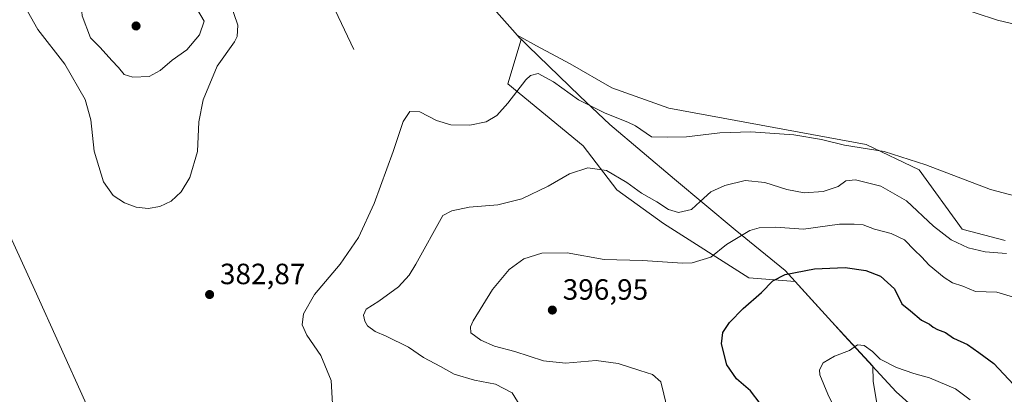
# Model space of a CAD drawing. Units: metres. Extents: x 597345 to 600796, y 4719862 to 4722224.
# Drawn here: x 598527 to 598863, y 4720623 to 4720751 of the extents above; entities that cross this region are included whole.
import ezdxf

# ---------------------------------------------------------------- set-up
doc = ezdxf.new("R2010")
doc.units = ezdxf.units.M
doc.header["$MEASUREMENT"] = 0
for name, color, linetype, lineweight in [('Corriente natural lineal', 142, 'Continuous', 13), ('Cultivos herbáceos CxS', 92, 'Continuous', 0), ('Curva de nivel maestra', 30, 'Continuous', 30), ('Curva de nivel normal', 30, 'Continuous', 0), ('Matorral CxS', 135, 'Continuous', 0), ('Municipio', 91, 'Continuous', 13), ('Municipio CxS', 4, 'Continuous', 0), ('Núcleo urbano CxS', 7, 'Continuous', 0), ('Punto de cota en terreno', 7, 'Continuous', 0), ('Rótulo de punto de cota en terreno', 7, 'Continuous', 0)]:
    doc.layers.add(name, color=color, linetype=linetype, lineweight=lineweight)
doc.styles.add('Style-Arial', font='txt')

# ---------------------------------------------------------------- blocks, each defined once
blk = doc.blocks.new('*U9')
at = {"layer": 'Cultivos herbáceos CxS', "color": 92, "linetype": 'Continuous', "lineweight": 0}
blk.add_polyline3d([(598863.4641, 4720675.6753, 387.86), (598849.058, 4720679.4881, 387.8589), (598848.7986, 4720679.5569, 387.8803), (598834.1339, 4720699.8303, 385.7451), (598816.0175, 4720708.4567, 384.3651), (598748.7283, 4720720.9669, 383.2327), (598729.3183, 4720727.8683, 382.6677), (598715.0835, 4720736.0647, 382.6526), (598705.3197, 4720741.3357, 382.2616), (598704.8683, 4720741.5795, 382.2299), (598696.9659, 4720745.8421, 381.6004), (598697.6159, 4720745.0967, 381.6817), (598698.3957, 4720744.3451, 381.7711), (598693.8416, 4720729.2399, 383.4387), (598719.4541, 4720708.0423, 388.6037), (598730.9353, 4720693.0271, 391.1148), (598746.8335, 4720681.5447, 391.3362), (598775.9797, 4720662.9967, 398.2248), (598791.8139, 4720661.6491, 400.3212), (598804.2437, 4720647.9545, 402.8355), (598818.2339, 4720632.7301, 405.9244), (598818.3741, 4720627.6671, 406.8478), (598821.0239, 4720611.7691, 406.5275)], dxfattribs=at)
blk = doc.blocks.new('5PATER')
at = {"layer": 'Núcleo urbano CxS', "linetype": 'Continuous', "lineweight": 0}
h = blk.add_hatch(color=51, dxfattribs=at)
edge = h.paths.add_edge_path()
edge.add_ellipse((0, 0), major_axis=(-0.11, -0.111), ratio=0.999422, start_angle=0, end_angle=360)

msp = doc.modelspace()

# ---------------------------------------------------------------- linework, layer by layer
at = {"layer": 'Corriente natural lineal', "color": 142, "linetype": 'Continuous', "lineweight": 13}
for points in [[(598641.2901, 4720740.9501, 380.8894), (598634.9001, 4720754.3901, 380.3483), (598624.9501, 4720769.3301, 379.9911), (598611.0001, 4720784.6401, 379.6334), (598597.5301, 4720792.6701, 379.377), (598584.9801, 4720797.6701, 379.2276), (598568.9701, 4720803.3601, 379.0846), (598554.7701, 4720807.1401, 378.819), (598537.2601, 4720810.5301, 378.6641), (598491.8301, 4720820.8001, 378.1306), (598476.4901, 4720825.0001, 377.941)], [(598572.3001, 4720234.4701, 399.5911), (598574.8001, 4720238.4701, 399.5623), (598584.2201, 4720244.1601, 397.2452), (598590.1201, 4720255.9001, 396.2715), (598595.1801, 4720271.9901, 395.0607), (598596.2201, 4720282.7401, 394.3567), (598596.1601, 4720312.0401, 392.7433), (598594.8301, 4720324.5601, 392.3034), (598589.0401, 4720368.5301, 390.1641), (598578.3901, 4720481.7601, 385.7229), (598579.4101, 4720505.0101, 384.894), (598580.6901, 4720516.6801, 384.3459), (598580.5901, 4720521.8301, 384.1646), (598580.2701, 4720526.3901, 384.0276), (598574.0301, 4720553.1601, 383.3433), (598564.3401, 4720586.0401, 382.5611), (598549.5601, 4720620.9801, 381.7394), (598532.5201, 4720658.7901, 380.8696), (598519.1701, 4720687.6401, 380.2036)]]:
    msp.add_polyline3d(points, dxfattribs=at)
at = {"layer": 'Cultivos herbáceos CxS', "color": 92, "linetype": 'Continuous', "lineweight": 0}
msp.add_polyline3d([(598863.4641, 4720675.6753, 387.86), (598849.058, 4720679.4881, 387.8589), (598848.7986, 4720679.5569, 387.8803), (598834.1339, 4720699.8303, 385.7451), (598816.0175, 4720708.4567, 384.3651), (598748.7283, 4720720.9669, 383.2327), (598729.3183, 4720727.8683, 382.6677), (598715.0835, 4720736.0647, 382.6526), (598705.3197, 4720741.3357, 382.2616), (598704.8683, 4720741.5795, 382.2299), (598696.9659, 4720745.8421, 381.6004), (598697.6159, 4720745.0967, 381.6817), (598698.3957, 4720744.3451, 381.7711), (598693.8416, 4720729.2399, 383.4387), (598719.4541, 4720708.0423, 388.6037), (598730.9353, 4720693.0271, 391.1148), (598746.8335, 4720681.5447, 391.3362), (598775.9797, 4720662.9967, 398.2248), (598791.8139, 4720661.6491, 400.3212), (598804.2437, 4720647.9545, 402.8355), (598818.2339, 4720632.7301, 405.9244), (598818.3741, 4720627.6671, 406.8478), (598821.0239, 4720611.7691, 406.5275)], dxfattribs=at)
at = {"layer": 'Curva de nivel maestra', "color": 30, "linetype": 'Continuous', "lineweight": 30, "elevation": 400, "flags": 128}
msp.add_lwpolyline([(598779.85, 4720620.0401), (598776.6, 4720624.3201), (598771.82, 4720628.5001), (598768.48, 4720633.1901), (598766.69, 4720640.4001), (598767.11, 4720644.3301), (598769.42, 4720647.7501), (598774.04, 4720652.4601), (598780.27, 4720657.9301), (598784.16, 4720661.9001), (598788.36, 4720664.1301), (598798.38, 4720665.9901), (598808.85, 4720666.5101), (598815.91, 4720665.4801), (598820.92, 4720663.4901), (598825.66, 4720659.2201), (598828.17, 4720654.0701), (598831.18, 4720651.6701), (598834.86, 4720648.4401), (598837.66, 4720647.1401), (598838.84, 4720646.0701), (598840.36, 4720645.2601), (598843.08, 4720644.3201), (598845.74, 4720642.3401), (598850.52, 4720640.1301), (598854.46, 4720637.4201), (598859.55, 4720633.6601), (598866.31, 4720626.4701)], dxfattribs=at)
at = {"layer": 'Curva de nivel normal', "color": 30, "linetype": 'Continuous', "lineweight": 0, "flags": 128}
for points, elevation in [([(598569.81, 4720762.6701), (598559.79, 4720762.0001), (598553.09, 4720759.7701), (598549.51, 4720757.3401), (598548.41, 4720755.1901), (598548.61, 4720752.4401), (598551.44, 4720744.9701), (598554.73, 4720741.6201), (598558.75, 4720737.1701), (598561.05, 4720734.8201), (598562.92, 4720732.4401), (598565.89, 4720731.4901), (598571.53, 4720731.7601), (598575.26, 4720733.7501), (598579.28, 4720737.2701), (598584.27, 4720740.8201), (598588.6, 4720746.0101), (598590.18, 4720750.6601), (598587.63, 4720755.1301), (598583.39, 4720758.5801), (598577.69, 4720761.0901), (598569.81, 4720762.6701)], 390), ([(598529.98, 4720754.0701), (598533.46, 4720747.7401), (598542.66, 4720735.9201), (598549.67, 4720723.9201), (598551.58, 4720716.9201), (598552.66, 4720706.2501), (598555.89, 4720695.7001), (598559.22, 4720691.1001), (598563.06, 4720688.6001), (598567.09, 4720687.1001), (598571.19, 4720686.6501), (598575.09, 4720687.3001), (598578.96, 4720689.1501), (598582.36, 4720692.3801), (598585.32, 4720697.2801), (598587.92, 4720706.1201), (598588.41, 4720716.2601), (598589.86, 4720723.7701), (598594.68, 4720735.2501), (598600.54, 4720743.5801), (598601.53, 4720745.4201), (598601.7, 4720749.2401), (598598.96, 4720757.2701)], 385), ([(598878.02, 4720746.9001), (598860.85, 4720751.0201), (598845.53, 4720756.0001)], 385), ([(598634.24, 4720615.7801), (598633.58, 4720627.9001), (598630.02, 4720636.4401), (598625.3, 4720643.3401), (598623.7, 4720646.9101), (598624.09, 4720650.6701), (598627.84, 4720657.2601), (598636.58, 4720667.6301), (598642.88, 4720676.7501), (598648.16, 4720688.3001), (598654.67, 4720706.1101), (598658.1, 4720716.3601), (598660.37, 4720719.8001), (598663.74, 4720719.6801), (598669.5, 4720716.7301), (598674.38, 4720715.1901), (598680.8, 4720715.1101), (598686.43, 4720716.2401), (598690.06, 4720718.3801), (598693.81, 4720722.5801), (598699.92, 4720730.5801), (598701.55, 4720732.0801), (598704.16, 4720732.7801), (598709.35, 4720729.9201), (598717.93, 4720723.7701), (598727.04, 4720719.2301), (598734.72, 4720716.1001), (598737.35, 4720714.8401), (598742.79, 4720711.1401), (598748.13, 4720710.9601), (598754.77, 4720711.0801), (598766.09, 4720712.5401), (598776.7, 4720712.8501), (598791.39, 4720711.7601), (598800.77, 4720710.2501), (598808.65, 4720708.2401), (598822.11, 4720706.1101), (598836.34, 4720701.5901), (598858.47, 4720693.1901), (598873.94, 4720689.0901)], 385), ([(598698.91, 4720617.7001), (598695.31, 4720623.7001), (598689.54, 4720626.6101), (598682.44, 4720628.0001), (598675.54, 4720630.0901), (598670.84, 4720632.7201), (598665.07, 4720635.7301), (598659.96, 4720639.2201), (598652.32, 4720643.0101), (598648.55, 4720644.5801), (598645.99, 4720646.5701), (598645.04, 4720648.2101), (598644.61, 4720650.2301), (598645.46, 4720652.2601), (598649.82, 4720654.9301), (598656.55, 4720659.8901), (598660.17, 4720663.8401), (598662.42, 4720667.6501), (598671.67, 4720684.2601), (598674.67, 4720685.8201), (598680.61, 4720687.1301), (598690.41, 4720687.9501), (598698.62, 4720689.9301), (598707.5, 4720694.2301), (598714.86, 4720698.5401), (598721.06, 4720700.5901), (598727.45, 4720699.6401), (598734.39, 4720695.5801), (598739.37, 4720691.8601), (598744.66, 4720688.9001), (598748.63, 4720686.3001), (598752.06, 4720685.2501), (598756.47, 4720686.3401), (598759.37, 4720689.0701), (598763.08, 4720692.3001), (598767.86, 4720694.5401), (598774.74, 4720696.2101), (598781.46, 4720695.5501), (598788.99, 4720693.1601), (598794.88, 4720691.9801), (598801.39, 4720692.4601), (598806.48, 4720694.1201), (598809.03, 4720696.0801), (598812.42, 4720696.4201), (598820.98, 4720694.3001), (598829.73, 4720689.2801), (598839.02, 4720680.5801), (598844.96, 4720675.9701), (598850.85, 4720673.2401), (598856.56, 4720671.8301), (598863.9, 4720671.3201)], 390), ([(598748.6, 4720616.4901), (598747, 4720623.2201), (598745.93, 4720627.4601), (598743.15, 4720629.9301), (598738.83, 4720631.3201), (598731.48, 4720633.7001), (598723.9, 4720634.6801), (598713.49, 4720633.8101), (598705.93, 4720634.6101), (598696.13, 4720637.8301), (598689.29, 4720639.6301), (598684.54, 4720641.7001), (598681.23, 4720644.1501), (598681.04, 4720646.1901), (598682.01, 4720648.2801), (598688.53, 4720658.9901), (598694.29, 4720665.8401), (598699.27, 4720669.4201), (598705.38, 4720671.3701), (598714.07, 4720671.5401), (598726.71, 4720669.2501), (598739.71, 4720668.8501), (598753.4, 4720668.0001), (598756.68, 4720668.1201), (598763.04, 4720670.0501), (598768.42, 4720674.3301), (598776.36, 4720679.0801), (598779.5, 4720680.0301), (598785.11, 4720680.2101), (598794.69, 4720679.5801), (598806.91, 4720681.2501), (598811.88, 4720681.2501), (598815.04, 4720681.0401), (598818.85, 4720679.6001), (598824.53, 4720678.0901), (598829.03, 4720675.9301), (598832.51, 4720672.4201), (598834.91, 4720670.1601), (598837.52, 4720667.3301), (598842.65, 4720663.0201), (598845.47, 4720661.2601), (598849, 4720660.0601), (598853.33, 4720658.2801), (598860.56, 4720658.0101), (598866.22, 4720656.3001)], 395), ([(598805.38, 4720618.3201), (598802.9, 4720623.2001), (598800.22, 4720629.7801), (598800.13, 4720631.5101), (598801.37, 4720633.9601), (598805.25, 4720636.2201), (598810.34, 4720638.1501), (598813.03, 4720640.0601), (598815.28, 4720639.8601), (598818.22, 4720637.7701), (598820.83, 4720635.1901), (598826.3, 4720632.3801), (598832.27, 4720630.2901), (598837.59, 4720628.8201), (598846.48, 4720625.0401), (598851.45, 4720621.2701)], 405)]:
    msp.add_lwpolyline(points, dxfattribs=dict(at, elevation=elevation))
at = {"layer": 'Matorral CxS', "color": 135, "linetype": 'Continuous', "lineweight": 0}
for points in [[(598821.0239, 4720611.7691, 406.5275), (598818.3741, 4720627.6671, 406.8478), (598818.2339, 4720632.7301, 405.9244), (598804.2437, 4720647.9545, 402.8355), (598791.8139, 4720661.6491, 400.3212), (598775.9797, 4720662.9967, 398.2248), (598746.8335, 4720681.5447, 391.3362), (598730.9353, 4720693.0271, 391.1148), (598719.4541, 4720708.0423, 388.6037), (598693.8416, 4720729.2399, 383.4387), (598698.3957, 4720744.3451, 381.7711), (598697.6159, 4720745.0967, 381.6817), (598696.9659, 4720745.8421, 381.6004), (598704.8683, 4720741.5795, 382.2299), (598705.3197, 4720741.3357, 382.2616), (598715.0835, 4720736.0647, 382.6526), (598729.3183, 4720727.8683, 382.6677), (598748.7283, 4720720.9669, 383.2327), (598816.0175, 4720708.4567, 384.3651), (598834.1339, 4720699.8303, 385.7451), (598848.7986, 4720679.5569, 387.8803), (598849.058, 4720679.4881, 387.8589), (598863.4641, 4720675.6753, 387.86)], [(598863.4641, 4720675.6753, 387.86), (598849.058, 4720679.4881, 387.8589), (598848.7986, 4720679.5569, 387.8803), (598834.1339, 4720699.8303, 385.7451), (598816.0175, 4720708.4567, 384.3651), (598748.7283, 4720720.9669, 383.2327), (598729.3183, 4720727.8683, 382.6677), (598715.0835, 4720736.0647, 382.6526), (598705.3197, 4720741.3357, 382.2616), (598704.8683, 4720741.5795, 382.2299), (598696.9659, 4720745.8421, 381.6004), (598697.6159, 4720745.0967, 381.6817), (598698.3957, 4720744.3451, 381.7711), (598693.8416, 4720729.2399, 383.4387), (598719.4541, 4720708.0423, 388.6037), (598730.9353, 4720693.0271, 391.1148), (598746.8335, 4720681.5447, 391.3362), (598775.9797, 4720662.9967, 398.2248), (598791.8139, 4720661.6491, 400.3212), (598804.2437, 4720647.9545, 402.8355), (598818.2339, 4720632.7301, 405.9244), (598818.3741, 4720627.6671, 406.8478), (598821.0239, 4720611.7691, 406.5275)]]:
    msp.add_polyline3d(points, dxfattribs=at)
at = {"layer": 'Municipio', "color": 91, "linetype": 'Continuous', "lineweight": 13, "flags": 128}
msp.add_lwpolyline([(598683.658, 4720761.014), (598696.27, 4720746.653), (598697.634, 4720745.1), (598698.411, 4720744.348), (598700.631, 4720742.197), (598718.411, 4720724.977), (598728.6, 4720715.357), (598750.625, 4720696.653), (598771.357, 4720679.326), (598788.348, 4720665.496), (598797.331, 4720655.594), (598804.255, 4720647.962), (598808.639, 4720643.191), (598826.236, 4720624.045), (598844.539, 4720607.568)], dxfattribs=at)
msp.add_lwpolyline([(598683.658, 4720761.014), (598696.27, 4720746.653), (598697.634, 4720745.1), (598698.411, 4720744.348), (598700.631, 4720742.197), (598718.411, 4720724.977), (598728.6, 4720715.357), (598750.625, 4720696.653), (598771.357, 4720679.326), (598788.348, 4720665.496), (598797.331, 4720655.594), (598804.255, 4720647.962), (598808.639, 4720643.191), (598826.236, 4720624.045), (598844.539, 4720607.568)], dxfattribs=at)
at = {"layer": 'Municipio CxS', "color": 4, "linetype": 'Continuous', "lineweight": 0, "flags": 128}
for points in [[(598683.658, 4720761.014), (598696.27, 4720746.653), (598697.634, 4720745.1), (598698.411, 4720744.348), (598700.631, 4720742.197), (598718.411, 4720724.977), (598728.6, 4720715.357), (598750.625, 4720696.653), (598771.357, 4720679.326), (598788.348, 4720665.496), (598797.331, 4720655.594), (598804.255, 4720647.962), (598808.639, 4720643.191), (598826.236, 4720624.045), (598844.539, 4720607.568)], [(598844.539, 4720607.568), (598826.236, 4720624.045), (598808.639, 4720643.191), (598804.255, 4720647.962), (598797.331, 4720655.594), (598788.348, 4720665.496), (598771.357, 4720679.326), (598750.625, 4720696.653), (598728.6, 4720715.357), (598718.411, 4720724.977), (598700.631, 4720742.197), (598698.411, 4720744.348), (598697.634, 4720745.1), (598696.27, 4720746.653), (598683.658, 4720761.014)]]:
    msp.add_lwpolyline(points, dxfattribs=at)

# ---------------------------------------------------------------- block references
at = {"layer": 'Cultivos herbáceos CxS', "color": 92, "linetype": 'Continuous', "lineweight": 0}
msp.add_blockref('*U9', (0, 0), dxfattribs=at)
at = {"layer": 'Punto de cota en terreno', "color": 7, "linetype": 'Continuous', "lineweight": 0, "xscale": 10, "yscale": 10, "zscale": 10}
for p in [(598567, 4720749, 393.83), (598592.08, 4720657.26, 382.87), (598708.98, 4720651.95, 396.95)]:
    msp.add_blockref('5PATER', p, dxfattribs=at)

# ---------------------------------------------------------------- texts
at = {"layer": 'Rótulo de punto de cota en terreno', "color": 7, "linetype": 'Continuous', "lineweight": 0, "style": 'Style-Arial'}
for s, p in [('382,87', (598595.6078, 4720660.7878)), ('396,95', (598712.5078, 4720655.4778))]:
    msp.add_text(s, height=7, dxfattribs=at).set_placement(p)

doc.saveas('drawing.dxf')
